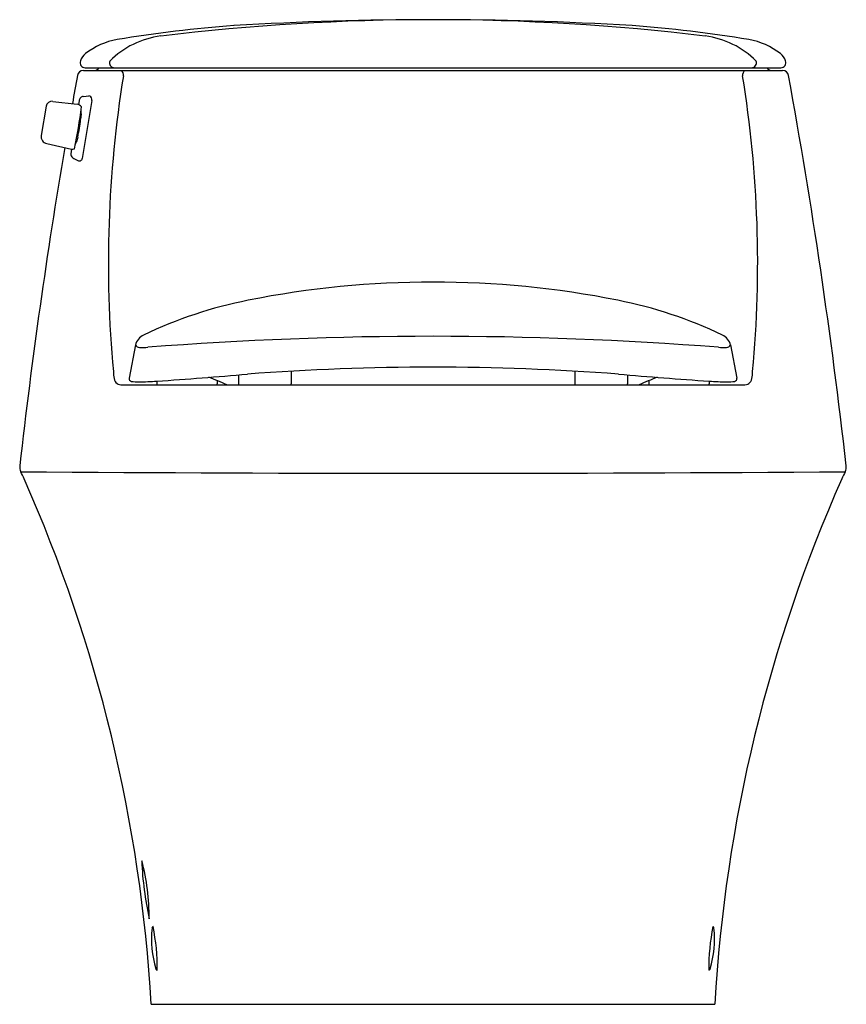
# Model space of a CAD drawing. Extents: x 4430.8 to 4451.3, y 315.4 to 339.8.
import ezdxf

# ---------------------------------------------------------------- set-up
doc = ezdxf.new("R2010")
doc.units = 0
doc.header["$LTSCALE"] = 0.64311
doc.layers.get('0').update_dxf_attribs({"color": 255, "linetype": 'CONTINUOUS'})
doc.styles.get("Standard").update_dxf_attribs({"font": 'txt', "width": 0.8})

msp = doc.modelspace()

# ---------------------------------------------------------------- linework, layer by layer
for p, q in [((4432.381, 338.551), (4449.728, 338.551)), ((4432.423, 338.621), (4449.687, 338.621)), ((4432.38, 337.91), (4432.513, 337.923)), ((4431.457, 337.667), (4431.336, 336.939)), ((4431.619, 337.787), (4432.228, 337.719)), ((4432.268, 337.707), (4432.294, 337.851)), ((4432.59, 337.811), (4432.351, 336.372)), ((4432.324, 337.476), (4432.331, 337.473)), ((4431.475, 336.738), (4432.085, 336.604)), ((4432.21, 336.79), (4432.218, 336.791)), ((4432.085, 336.604), (4432.066, 336.482)), ((4432.141, 336.37), (4432.263, 336.315)), ((4433.672, 331.746), (4433.516, 330.919)), ((4448.438, 331.746), (4448.593, 330.919)), ((4437.536, 331.092), (4437.533, 330.881)), ((4444.573, 331.092), (4444.577, 330.881)), ((4434.205, 330.848), (4434.203, 330.783)), ((4435.7, 330.861), (4435.702, 330.783)), ((4436.228, 331.006), (4436.23, 330.881)), ((4436.23, 330.881), (4436.228, 330.783)), ((4437.533, 330.881), (4437.535, 330.783)), ((4444.577, 330.881), (4444.574, 330.783)), ((4445.881, 331.004), (4445.879, 330.881)), ((4445.879, 330.881), (4445.882, 330.783)), ((4446.41, 330.861), (4446.408, 330.783)), ((4447.905, 330.848), (4447.907, 330.783)), ((4433.351, 330.756), (4448.759, 330.756)), ((4434.109, 317.324), (4434.099, 317.319)), ((4448.001, 317.324), (4448.011, 317.319)), ((4434.2, 316.245), (4434.211, 316.242)), ((4447.909, 316.245), (4447.899, 316.242)), ((4434.064, 315.401), (4448.046, 315.401))]:
    msp.add_line(p, q)
for centre, radius, start, end in [((4438.38, 308.549), 31.198, 94.1583, 99.5238), ((4441.055, 283.15), 56.661, 83.1539, 96.8461), ((4441.055, 256.716), 83.096, 86.59355, 93.40645), ((4443.73, 308.549), 31.198, 80.4762, 85.8417), ((4434.584, 337.238), 2.188, 97.4446, 135.0284), ((4447.526, 337.238), 2.188, 44.9716, 82.5554), ((4433.514, 337.587), 1.756, 99.7302, 128.0215), ((4448.595, 337.587), 1.756, 51.9785, 80.2698), ((4432.728, 338.629), 0.451, 130.8232, 159.2287), ((4449.382, 338.629), 0.451, 20.7713, 49.1768), ((4432.424, 338.746), 0.125, 160.1907, 269.3644), ((4433.148, 338.741), 0.12, 158.9945, 269.7541), ((4448.961, 338.741), 0.12, 270.2459, 21.0055), ((4449.686, 338.746), 0.125, 270.6356, 19.8093), ((4575.03, 312.356), 145.157, 169.65291, 169.93176), ((4432.381, 338.401), 0.15, 90.0045, 169.5474), ((4432.644, 338.702), 0.151, 270.3719, 327.5481), ((4461.942, 333.781), 28.942, 170.775, 185.337), ((4433.224, 338.435), 0.151, 354.2676, 50.0688), ((4448.886, 338.435), 0.151, 129.9312, 185.7324), ((4420.168, 333.781), 28.942, 354.663, 9.225), ((4449.466, 338.702), 0.151, 212.4519, 269.6281), ((4449.728, 338.401), 0.15, 10.4522, 89.9961), ((4307.038, 312.349), 145.199, 6.48679, 10.34681), ((4432.399, 337.781), 0.131, 98.6538, 135.2848), ((4432.496, 337.827), 0.0981, 10.157, 79.9534), ((4431.6, 337.643), 0.146, 82.8335, 170.4061), ((4432.201, 337.569), 0.153, 32.1957, 79.6813), ((4432.333, 337.844), 0.0394, 132.4773, 169.7825), ((4432.447, 337.838), 0.145, 349.4463, 2.4323), ((4421.78, 338.872), 10.621, 347.7157, 353.3972), ((4432.315, 337.457), 0.0213, 65.0862, 108.0382), ((4427.643, 338.148), 4.74, 350.2036, 351.544), ((4431.731, 337.506), 0.595, 357.1267, 6.7047), ((4432.245, 337.463), 0.0869, 352.6375, 6.9422), ((4427.759, 337.871), 4.585, 347.7475, 353.3802), ((4431.507, 336.909), 0.174, 170.1141, 259.2418), ((4431.772, 336.917), 0.456, 332.9508, 343.8684), ((4432.208, 336.811), 0.021, 233.9402, 276.6968), ((4432.057, 336.855), 0.173, 338.1734, 352.1712), ((4436.428, 336.169), 4.251, 170.126, 171.0293), ((4575.092, 312.347), 145.22, 170.36957, 173.51303), ((4432.105, 336.476), 0.0394, 171.3278, 201.7492), ((4432.221, 336.508), 0.16, 197.2015, 239.9249), ((4432.109, 336.727), 0.125, 258.6865, 292.9128), ((4432.283, 336.386), 0.0746, 254.3936, 322.3925), ((4432.22, 336.39), 0.132, 338.0753, 351.8775), ((4441.055, 309.832), 23.474, 78.7437, 101.2563), ((4438.581, 322.158), 10.902, 101.1518, 115.5952), ((4443.528, 322.158), 10.902, 64.4048, 78.8482), ((4434.059, 331.633), 0.404, 117.6642, 163.7292), ((4441.057, 239.492), 92.469, 85.61052, 94.38948), ((4448.051, 331.633), 0.404, 16.2708, 62.3358), ((4433.775, 331.8), 0.117, 207.2882, 267.9476), ((4433.838, 332.836), 1.155, 266.6608, 277.0302), ((4448.272, 332.77), 1.089, 262.7318, 273.4966), ((4448.334, 331.8), 0.117, 272.0524, 332.7118), ((4433.962, 331.084), 0.837, 179.7019, 191.9169), ((4441.055, 269.603), 61.592, 85.71136, 94.28864), ((4448.148, 331.084), 0.837, 348.0831, 0.2981), ((4433.329, 330.944), 0.189, 189.8266, 276.5147), ((4433.582, 330.909), 0.0666, 171.0208, 260.2579), ((4433.729, 331.935), 1.104, 261.7878, 271.573), ((4433.733, 337.611), 6.779, 270.2146, 273.9859), ((4425.424, 458.383), 127.836, 273.93841, 274.9473), ((4432.831, 324.053), 7.388, 65.1249, 68.8587), ((4456.686, 458.391), 127.844, 265.05275, 266.06158), ((4449.279, 324.053), 7.388, 111.1413, 114.8751), ((4448.376, 337.611), 6.779, 266.0141, 269.7854), ((4448.381, 331.935), 1.104, 268.427, 278.2122), ((4448.527, 330.909), 0.0666, 279.7421, 8.9792), ((4448.78, 330.944), 0.189, 263.4042, 350.1645), ((4434.242, 330.782), 0.0394, 178.5, 222.4472), ((4435.663, 330.782), 0.0394, 317.5527, 1.5), ((4436.267, 330.782), 0.0394, 178.5, 222.4464), ((4437.496, 330.782), 0.0394, 317.5533, 1.5), ((4444.614, 330.782), 0.0394, 178.5, 222.4467), ((4445.842, 330.782), 0.0394, 317.5536, 1.5), ((4446.447, 330.782), 0.0394, 178.5, 222.4473), ((4447.867, 330.782), 0.0394, 317.5528, 1.5), ((4431.081, 328.723), 0.28, 173.9216, 205.3337), ((4451.029, 328.723), 0.28, 334.6663, 6.0784), ((4441.055, 1672.804), 1344.239, 269.564074, 270.435926), ((4404.442, 315.947), 29.264, 25.2378, 25.6248), ((4396.705, 313.255), 37.42, 3.2884, 23.9165), ((4485.404, 313.255), 37.42, 156.0835, 176.7116), ((4477.668, 315.947), 29.264, 154.3752, 154.7622), ((4428.705, 317.57), 5.308, 359.4378, 15.1252), ((4442.518, 319.335), 8.698, 182.5045, 192.0586), ((4436.569, 317.01), 2.5, 173.6855, 197.0935), ((4434.171, 317.277), 0.0882, 162.4772, 175.0597), ((4434.112, 317.296), 0.0255, 119.474, 162.9565), ((4429.425, 316.336), 4.787, 358.8692, 11.9098), ((4452.685, 316.336), 4.787, 168.0902, 181.1308), ((4445.541, 317.01), 2.5, 342.9065, 6.3145), ((4447.998, 317.296), 0.0255, 17.0435, 60.526), ((4447.938, 317.277), 0.0882, 4.9403, 17.5228), ((4434.264, 316.299), 0.0888, 195.7656, 208.2554), ((4434.208, 316.269), 0.0252, 207.5666, 251.561), ((4447.901, 316.269), 0.0252, 288.439, 332.4334), ((4447.845, 316.299), 0.0888, 331.7446, 344.2344)]:
    msp.add_arc(centre, radius, start, end)

# ---------------------------------------------------------------- texts
for tag, p, s in [('MODELNUMBER', (4441.055, 315.4), 'K-18728T-S'), ('TRADENAME', (4441.055, 315.398), 'SAN RAPHAEL GRANDE'), ('PRODUCT', (4441.055, 315.396), 'TOILET')]:
    msp.add_attdef(tag, p, s, height=0.001)

doc.saveas('drawing.dxf')
